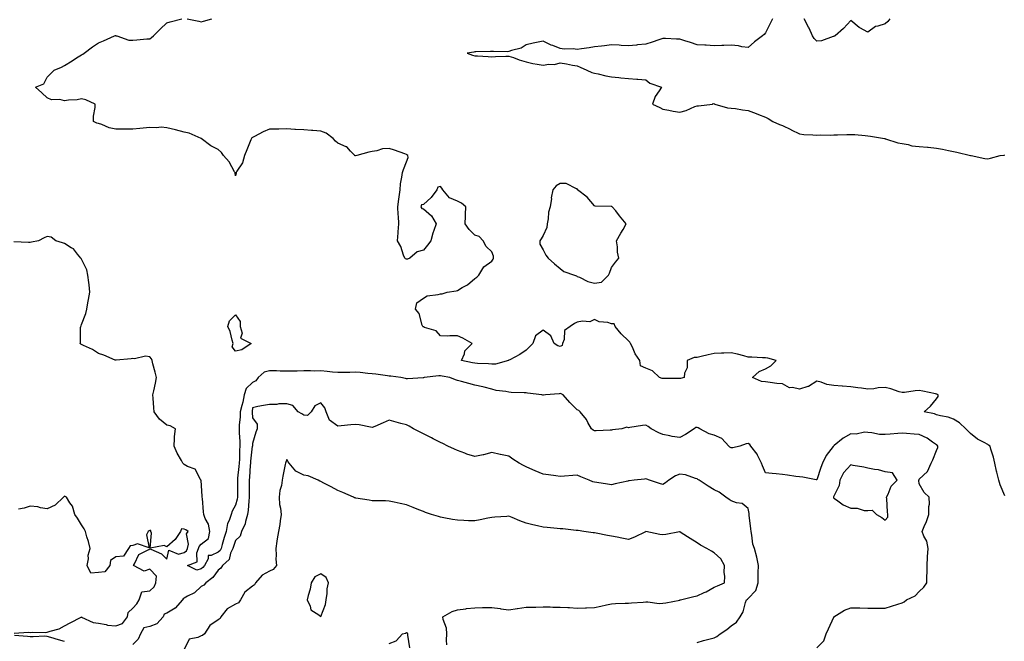
# Model space of a CAD drawing. Units: inches. Extents: x 939443 to 942083, y 7255658 to 7258298.
# Drawn here: x 940982 to 941558, y 7256298 to 7256661 of the extents above; entities that cross this region are included whole.
import ezdxf

# ---------------------------------------------------------------- set-up
doc = ezdxf.new("R2010")
doc.units = ezdxf.units.IN
doc.header["$MEASUREMENT"] = 0
doc.layers.add('Contour_93947255', color=7, linetype='Continuous', true_color=0x8c2590)

msp = doc.modelspace()

# ---------------------------------------------------------------- linework, layer by layer
at = {"layer": 'Contour_93947255'}
for points in [[(941558.05, 7256382.7, 3220), (941555.32, 7256389.19, 3220), (941554.51, 7256391.92, 3220), (941553.44, 7256396.53, 3220), (941553.28, 7256397.15, 3220), (941552.26, 7256401.92, 3220), (941551.53, 7256405.4, 3220), (941549.99, 7256409.98, 3220), (941549.49, 7256411.92, 3220), (941548.57, 7256412.44, 3220), (941548.05, 7256412.77, 3220), (941546.04, 7256413.93, 3220), (941542.07, 7256415.94, 3220), (941538.05, 7256419.2, 3220), (941536.68, 7256420.55, 3220), (941535.33, 7256421.92, 3220), (941531.57, 7256425.44, 3220), (941528.05, 7256427.68, 3220), (941524.9, 7256428.77, 3220), (941520.41, 7256429.56, 3220), (941518.05, 7256430.19, 3220), (941516.91, 7256430.78, 3220), (941510.95, 7256431.92, 3220), (941514.65, 7256435.32, 3220), (941518.05, 7256439.54, 3220), (941519.02, 7256440.95, 3220), (941519.11, 7256441.92, 3220), (941518.41, 7256442.28, 3220), (941518.05, 7256442.3, 3220), (941517.56, 7256442.41, 3220), (941510.17, 7256444.04, 3220), (941508.05, 7256444.49, 3220), (941505.73, 7256444.24, 3220), (941499.43, 7256443.3, 3220), (941498.05, 7256443.14, 3220), (941496.38, 7256443.59, 3220), (941491.49, 7256445.36, 3220), (941488.05, 7256446.08, 3220), (941483.97, 7256446, 3220), (941481.44, 7256445.31, 3220), (941478.05, 7256445.19, 3220), (941474.27, 7256445.7, 3220), (941472.15, 7256446.02, 3220), (941468.05, 7256446.56, 3220), (941463.1, 7256446.97, 3220), (941463, 7256446.97, 3220), (941458.05, 7256447.27, 3220), (941454.03, 7256447.9, 3220), (941450.73, 7256449.24, 3220), (941448.05, 7256449.9, 3220), (941443.25, 7256446.72, 3220), (941442.82, 7256446.69, 3220), (941438.05, 7256445.13, 3220), (941433.85, 7256446.12, 3220), (941432.11, 7256445.98, 3220), (941428.05, 7256448.24, 3220), (941424.68, 7256448.55, 3220), (941420.82, 7256449.15, 3220), (941418.05, 7256449.44, 3220), (941415.8, 7256449.67, 3220), (941410.51, 7256451.92, 3220), (941414.49, 7256455.48, 3220), (941418.05, 7256457.03, 3220), (941421.19, 7256458.78, 3220), (941424.44, 7256461.92, 3220), (941419.47, 7256463.34, 3220), (941418.05, 7256463.53, 3220), (941416.43, 7256463.54, 3220), (941410.05, 7256463.92, 3220), (941408.05, 7256463.94, 3220), (941405.35, 7256464.62, 3220), (941401.81, 7256465.68, 3220), (941398.05, 7256466.5, 3220), (941393.64, 7256466.33, 3220), (941392.32, 7256466.19, 3220), (941388.05, 7256466.01, 3220), (941384.64, 7256465.33, 3220), (941380.4, 7256464.27, 3220), (941378.05, 7256463.76, 3220), (941376.31, 7256463.66, 3220), (941372.38, 7256461.92, 3220), (941372.25, 7256457.72, 3220), (941370.69, 7256454.56, 3220), (941370.46, 7256451.92, 3220), (941368.46, 7256451.51, 3220), (941368.05, 7256451.52, 3220), (941367.65, 7256451.52, 3220), (941358.57, 7256451.4, 3220), (941358.05, 7256451.4, 3220), (941357.65, 7256451.52, 3220), (941356.04, 7256451.92, 3220), (941351.99, 7256455.86, 3220), (941348.05, 7256457.43, 3220), (941344.94, 7256458.81, 3220), (941344.67, 7256461.92, 3220), (941341.97, 7256465.84, 3220), (941340.25, 7256469.72, 3220), (941339.11, 7256471.92, 3220), (941338.78, 7256472.65, 3220), (941338.05, 7256473.55, 3220), (941333.67, 7256477.55, 3220), (941330.14, 7256481.92, 3220), (941329.57, 7256483.44, 3220), (941328.05, 7256483.52, 3220), (941325.83, 7256484.14, 3220), (941320.78, 7256484.65, 3220), (941318.05, 7256485.88, 3220), (941315.28, 7256484.69, 3220), (941311.07, 7256484.94, 3220), (941308.05, 7256484.31, 3220), (941306.33, 7256483.64, 3220), (941303.89, 7256481.92, 3220), (941300.54, 7256479.43, 3220), (941300.34, 7256474.21, 3220), (941299.47, 7256471.92, 3220), (941299.16, 7256470.81, 3220), (941298.05, 7256470.11, 3220), (941296.59, 7256470.46, 3220), (941294.49, 7256471.92, 3220), (941292.53, 7256476.4, 3220), (941288.05, 7256479.81, 3220), (941283.58, 7256476.39, 3220), (941281.97, 7256471.92, 3220), (941280.07, 7256469.9, 3220), (941278.05, 7256467.96, 3220), (941274.48, 7256465.49, 3220), (941268.52, 7256462.39, 3220), (941268.05, 7256462.13, 3220), (941267.84, 7256462.13, 3220), (941267.76, 7256461.92, 3220), (941260.12, 7256459.85, 3220), (941258.05, 7256459.87, 3220), (941256.1, 7256459.97, 3220), (941249.73, 7256460.24, 3220), (941248.05, 7256460.33, 3220), (941246.68, 7256460.55, 3220), (941240.39, 7256461.92, 3220), (941242.01, 7256465.88, 3220), (941242.3, 7256467.67, 3220), (941246.63, 7256471.92, 3220), (941241.13, 7256475, 3220), (941238.05, 7256476.31, 3220), (941233.54, 7256476.43, 3220), (941232.34, 7256476.21, 3220), (941228.05, 7256476.36, 3220), (941225.51, 7256479.38, 3220), (941218.66, 7256481.31, 3220), (941218.05, 7256481.62, 3220), (941217.89, 7256481.76, 3220), (941217.67, 7256481.92, 3220), (941217.36, 7256482.61, 3220), (941215.63, 7256489.5, 3220), (941213.33, 7256491.92, 3220), (941214.19, 7256495.78, 3220), (941218.05, 7256498.54, 3220), (941220.17, 7256499.8, 3220), (941226.63, 7256500.5, 3220), (941228.05, 7256500.94, 3220), (941228.94, 7256501.03, 3220), (941231.96, 7256501.92, 3220), (941237.16, 7256502.81, 3220), (941238.05, 7256502.96, 3220), (941240.76, 7256504.63, 3220), (941243.72, 7256506.25, 3220), (941248.05, 7256509.98, 3220), (941249.33, 7256510.64, 3220), (941250.49, 7256511.92, 3220), (941253.27, 7256516.7, 3220), (941258.05, 7256520.1, 3220), (941258.74, 7256521.23, 3220), (941259.05, 7256521.92, 3220), (941259.11, 7256522.98, 3220), (941258.05, 7256525.51, 3220), (941254.81, 7256528.68, 3220), (941253.05, 7256531.92, 3220), (941250.62, 7256534.49, 3220), (941248.05, 7256535.41, 3220), (941244.74, 7256538.61, 3220), (941242.49, 7256541.92, 3220), (941242.66, 7256546.53, 3220), (941242.65, 7256547.32, 3220), (941242.84, 7256551.92, 3220), (941240.21, 7256554.08, 3220), (941238.05, 7256555.23, 3220), (941233.31, 7256557.18, 3220), (941229.44, 7256561.92, 3220), (941228.88, 7256562.75, 3220), (941228.05, 7256563.85, 3220), (941226.5, 7256563.47, 3220), (941225.94, 7256561.92, 3220), (941222.6, 7256557.37, 3220), (941218.05, 7256553.24, 3220), (941216.99, 7256552.98, 3220), (941216.46, 7256551.92, 3220), (941217.02, 7256550.89, 3220), (941218.05, 7256550.75, 3220), (941222.69, 7256546.56, 3220), (941225.44, 7256541.92, 3220), (941224.17, 7256538.04, 3220), (941223.54, 7256536.43, 3220), (941222.35, 7256531.92, 3220), (941220.45, 7256529.52, 3220), (941218.05, 7256526.5, 3220), (941214.34, 7256525.63, 3220), (941210.04, 7256521.92, 3220), (941208.7, 7256521.27, 3220), (941208.05, 7256521.23, 3220), (941207.62, 7256521.49, 3220), (941207.08, 7256521.92, 3220), (941206.41, 7256523.56, 3220), (941204.8, 7256528.67, 3220), (941202.92, 7256531.92, 3220), (941203.31, 7256536.66, 3220), (941203.35, 7256537.22, 3220), (941203.75, 7256541.92, 3220), (941203.49, 7256546.48, 3220), (941203.36, 7256547.23, 3220), (941203.13, 7256551.92, 3220), (941203.66, 7256556.31, 3220), (941203.84, 7256557.71, 3220), (941204.34, 7256561.92, 3220), (941204.56, 7256565.41, 3220), (941205.49, 7256569.36, 3220), (941205.74, 7256571.92, 3220), (941206.31, 7256573.66, 3220), (941208.05, 7256578.21, 3220), (941209.12, 7256580.85, 3220), (941208.91, 7256581.92, 3220), (941208.37, 7256582.24, 3220), (941208.05, 7256582.52, 3220), (941207.14, 7256582.83, 3220), (941201.18, 7256585.05, 3220), (941198.05, 7256586.04, 3220), (941194.08, 7256585.89, 3220), (941190.72, 7256584.59, 3220), (941188.05, 7256584.37, 3220), (941186.05, 7256583.92, 3220), (941179.05, 7256581.92, 3220), (941178.23, 7256581.74, 3220), (941178.05, 7256581.74, 3220), (941177.95, 7256581.82, 3220), (941177.89, 7256581.92, 3220), (941175.4, 7256584.57, 3220), (941173.18, 7256587.05, 3220), (941172.87, 7256587.1, 3220), (941168.05, 7256589.1, 3220), (941166.55, 7256590.42, 3220), (941165.23, 7256591.92, 3220), (941161.14, 7256595.01, 3220), (941158.05, 7256596.2, 3220), (941153.43, 7256596.54, 3220), (941152.67, 7256596.54, 3220), (941148.05, 7256596.94, 3220), (941143.31, 7256597.18, 3220), (941142.73, 7256597.24, 3220), (941138.05, 7256597.5, 3220), (941133.52, 7256597.39, 3220), (941132.6, 7256597.37, 3220), (941128.05, 7256597.27, 3220), (941124.24, 7256595.73, 3220), (941119.16, 7256593.03, 3220), (941118.05, 7256592.5, 3220), (941117.76, 7256592.21, 3220), (941117.54, 7256591.92, 3220), (941117.17, 7256591.04, 3220), (941114.66, 7256585.31, 3220), (941113.35, 7256581.92, 3220), (941112.29, 7256577.68, 3220), (941108.98, 7256572.85, 3220), (941108.5, 7256571.92, 3220), (941108.42, 7256571.55, 3220), (941108.05, 7256570.13, 3220), (941107.88, 7256571.75, 3220), (941107.85, 7256571.92, 3220), (941107.53, 7256572.44, 3220), (941104.36, 7256578.23, 3220), (941101.1, 7256581.92, 3220), (941099.9, 7256583.77, 3220), (941098.05, 7256585.5, 3220), (941093.7, 7256587.57, 3220), (941088.05, 7256591.92, 3220), (941081.05, 7256594.92, 3220), (941078.05, 7256595.56, 3220), (941073.09, 7256596.88, 3220), (941073.03, 7256596.9, 3220), (941068.05, 7256598.23, 3220), (941064.68, 7256598.55, 3220), (941061.9, 7256598.07, 3220), (941058.05, 7256598.31, 3220), (941054.04, 7256597.91, 3220), (941052.24, 7256597.73, 3220), (941048.05, 7256597.31, 3220), (941043.55, 7256597.42, 3220), (941042.63, 7256597.34, 3220), (941038.05, 7256597.43, 3220), (941034.23, 7256598.1, 3220), (941029.86, 7256600.11, 3220), (941028.05, 7256600.63, 3220), (941026.94, 7256600.81, 3220), (941025.03, 7256601.92, 3220), (941025.03, 7256604.94, 3220), (941026.13, 7256610, 3220), (941026.14, 7256611.92, 3220), (941020.6, 7256614.47, 3220), (941018.05, 7256615.03, 3220), (941015.44, 7256614.53, 3220), (941010.52, 7256614.39, 3220), (941008.05, 7256614.03, 3220), (941005.29, 7256614.68, 3220), (941000.59, 7256614.46, 3220), (940998.05, 7256615.77, 3220), (940994.82, 7256618.69, 3220), (940991.15, 7256621.92, 3220), (940996.01, 7256623.96, 3220), (940998.05, 7256627.72, 3220), (941000.09, 7256629.88, 3220), (941002.01, 7256631.92, 3220), (941006.34, 7256633.63, 3220), (941008.05, 7256634.69, 3220), (941012.55, 7256637.42, 3220), (941015.17, 7256639.04, 3220), (941018.05, 7256640.81, 3220), (941018.8, 7256641.17, 3220), (941019.71, 7256641.92, 3220), (941024.39, 7256645.58, 3220), (941028.05, 7256647.93, 3220), (941030.92, 7256649.05, 3220), (941037.42, 7256651.92, 3220), (941037.88, 7256652.09, 3220), (941038.05, 7256652.09, 3220), (941038.17, 7256652.04, 3220), (941038.64, 7256651.92, 3220), (941045.66, 7256649.53, 3220), (941048.05, 7256649.46, 3220), (941050.34, 7256649.63, 3220), (941056.31, 7256650.18, 3220), (941058.05, 7256650.31, 3220), (941059.01, 7256650.96, 3220), (941060.2, 7256651.92, 3220), (941064.08, 7256655.89, 3220), (941068.05, 7256659.5, 3220), (941069.88, 7256660.09, 3220), (941076.76, 7256661.92, 3220)], [(941079.79, 7256661.92, 3220), (941086.71, 7256660.58, 3220), (941088.05, 7256660.26, 3220), (941089.41, 7256660.56, 3220), (941094.32, 7256661.92, 3220)], [(941422.22, 7256661.92, 3219), (941420.76, 7256659.21, 3219), (941418.05, 7256653.8, 3219), (941417.25, 7256652.72, 3219), (941416.37, 7256651.92, 3219), (941411.58, 7256648.39, 3219), (941408.05, 7256645.2, 3219), (941404.33, 7256645.64, 3219), (941402.23, 7256646.1, 3219), (941398.05, 7256646.48, 3219), (941393.68, 7256646.29, 3219), (941392.49, 7256646.36, 3219), (941388.05, 7256646.22, 3219), (941383.48, 7256646.49, 3219), (941382.69, 7256646.56, 3219), (941378.05, 7256646.81, 3219), (941374.25, 7256648.12, 3219), (941370.88, 7256649.09, 3219), (941368.05, 7256649.99, 3219), (941366.13, 7256650, 3219), (941359.57, 7256650.4, 3219), (941358.05, 7256650.41, 3219), (941355.77, 7256649.64, 3219), (941351.73, 7256648.24, 3219), (941348.05, 7256647.07, 3219), (941343.29, 7256646.68, 3219), (941342.71, 7256646.58, 3219), (941338.05, 7256646.13, 3219), (941333.62, 7256646.35, 3219), (941332.61, 7256646.48, 3219), (941328.05, 7256646.68, 3219), (941323.86, 7256646.11, 3219), (941322.11, 7256645.98, 3219), (941318.05, 7256645.49, 3219), (941314.92, 7256645.05, 3219), (941310.53, 7256644.4, 3219), (941308.05, 7256644.06, 3219), (941305.63, 7256644.34, 3219), (941300.4, 7256644.27, 3219), (941298.05, 7256644.64, 3219), (941293.7, 7256646.27, 3219), (941292.69, 7256646.56, 3219), (941288.05, 7256648.82, 3219), (941284.16, 7256648.03, 3219), (941282.23, 7256647.74, 3219), (941278.05, 7256646.78, 3219), (941275.12, 7256644.85, 3219), (941269.51, 7256643.38, 3219), (941268.05, 7256642.79, 3219), (941267.28, 7256642.69, 3219), (941259.02, 7256642.89, 3219), (941258.05, 7256642.8, 3219), (941257.18, 7256642.79, 3219), (941248.69, 7256642.56, 3219), (941248.05, 7256642.55, 3219), (941247.47, 7256642.5, 3219), (941243.64, 7256641.92, 3219), (941246.83, 7256640.7, 3219), (941248.05, 7256640.3, 3219), (941249.72, 7256640.25, 3219), (941255.97, 7256639.84, 3219), (941258.05, 7256639.78, 3219), (941260.15, 7256639.82, 3219), (941266.27, 7256640.14, 3219), (941268.05, 7256640.17, 3219), (941270.72, 7256639.25, 3219), (941274.07, 7256637.94, 3219), (941278.05, 7256636.77, 3219), (941281.98, 7256635.85, 3219), (941284.49, 7256635.48, 3219), (941288.05, 7256634.76, 3219), (941291.45, 7256635.32, 3219), (941294.71, 7256635.26, 3219), (941298.05, 7256636.11, 3219), (941301.77, 7256635.64, 3219), (941305.16, 7256634.81, 3219), (941308.05, 7256634.35, 3219), (941309.68, 7256633.55, 3219), (941313.55, 7256631.92, 3219), (941316.59, 7256630.46, 3219), (941318.05, 7256630.11, 3219), (941320.28, 7256629.69, 3219), (941324.73, 7256628.6, 3219), (941328.05, 7256628.08, 3219), (941332.35, 7256627.62, 3219), (941333.57, 7256627.44, 3219), (941338.05, 7256627.01, 3219), (941342.83, 7256626.7, 3219), (941343.36, 7256626.61, 3219), (941348.05, 7256626.25, 3219), (941350.49, 7256624.36, 3219), (941357.2, 7256621.92, 3219), (941355.87, 7256619.74, 3219), (941353.51, 7256616.46, 3219), (941351.94, 7256611.92, 3219), (941356.24, 7256610.11, 3219), (941358.05, 7256609.06, 3219), (941361.5, 7256608.47, 3219), (941364.07, 7256607.94, 3219), (941368.05, 7256607.31, 3219), (941371.72, 7256608.25, 3219), (941376.7, 7256610.57, 3219), (941378.05, 7256611.05, 3219), (941379, 7256610.97, 3219), (941387.16, 7256611.92, 3219), (941387.57, 7256612.4, 3219), (941388.05, 7256612.22, 3219), (941388.25, 7256612.12, 3219), (941388.41, 7256611.92, 3219), (941395.91, 7256609.78, 3219), (941398.05, 7256609.65, 3219), (941400.61, 7256609.36, 3219), (941404.74, 7256608.61, 3219), (941408.05, 7256608.28, 3219), (941412.57, 7256606.44, 3219), (941414.03, 7256605.94, 3219), (941418.05, 7256604.45, 3219), (941419.64, 7256603.51, 3219), (941422.34, 7256601.92, 3219), (941426.2, 7256600.07, 3219), (941428.05, 7256599.54, 3219), (941432.87, 7256597.1, 3219), (941433.1, 7256596.97, 3219), (941438.05, 7256594.67, 3219), (941440.45, 7256594.32, 3219), (941445.84, 7256594.13, 3219), (941448.05, 7256593.86, 3219), (941450.1, 7256593.97, 3219), (941456.09, 7256593.88, 3219), (941458.05, 7256593.99, 3219), (941460.13, 7256594, 3219), (941465.76, 7256594.21, 3219), (941468.05, 7256594.23, 3219), (941470.29, 7256594.16, 3219), (941476.4, 7256593.57, 3219), (941478.05, 7256593.51, 3219), (941479.48, 7256593.35, 3219), (941487.68, 7256591.92, 3219), (941487.94, 7256591.81, 3219), (941488.05, 7256591.76, 3219), (941488.25, 7256591.72, 3219), (941495.48, 7256589.35, 3219), (941498.05, 7256588.98, 3219), (941501.51, 7256588.46, 3219), (941503.74, 7256587.61, 3219), (941508.05, 7256587.24, 3219), (941512.88, 7256586.75, 3219), (941513.24, 7256586.73, 3219), (941518.05, 7256586.3, 3219), (941521.72, 7256585.59, 3219), (941525.16, 7256584.81, 3219), (941528.05, 7256584.22, 3219), (941530.03, 7256583.9, 3219), (941537.99, 7256581.98, 3219), (941538.05, 7256581.97, 3219), (941538.1, 7256581.97, 3219), (941538.49, 7256581.92, 3219), (941546.41, 7256580.28, 3219), (941548.05, 7256579.96, 3219), (941549.67, 7256580.3, 3219), (941555.38, 7256581.92, 3219), (941557.74, 7256582.23, 3219), (941558.05, 7256582.24, 3219)], [(941490.75, 7256661.92, 3219), (941489.65, 7256660.32, 3219), (941488.05, 7256659.09, 3219), (941483.75, 7256657.62, 3219), (941482.45, 7256657.52, 3219), (941478.05, 7256654.12, 3219), (941473.33, 7256656.64, 3219), (941472.94, 7256656.81, 3219), (941468.05, 7256660.9, 3219), (941463.63, 7256656.34, 3219), (941458.78, 7256651.92, 3219), (941458.26, 7256651.71, 3219), (941458.05, 7256651.66, 3219), (941457.75, 7256651.62, 3219), (941450.93, 7256649.04, 3219), (941448.05, 7256648.85, 3219), (941446.53, 7256650.4, 3219), (941445.51, 7256651.92, 3219), (941443.58, 7256656.39, 3219), (941443.28, 7256657.15, 3219), (941440.78, 7256661.92, 3219)], [(941448.05, 7256293.72, 3221), (941452.14, 7256297.83, 3221), (941453.55, 7256301.92, 3221), (941454.98, 7256304.99, 3221), (941458.05, 7256311.7, 3221), (941458.14, 7256311.83, 3221), (941458.17, 7256311.92, 3221), (941464.22, 7256315.75, 3221), (941468.05, 7256317.27, 3221), (941472.77, 7256317.2, 3221), (941473.27, 7256317.14, 3221), (941478.05, 7256317.08, 3221), (941482.95, 7256317.02, 3221), (941483.16, 7256317.03, 3221), (941488.05, 7256316.97, 3221), (941491.88, 7256318.09, 3221), (941495.43, 7256319.3, 3221), (941498.05, 7256320.12, 3221), (941499.21, 7256320.76, 3221), (941500.55, 7256321.92, 3221), (941505.73, 7256324.24, 3221), (941508.05, 7256326.76, 3221), (941510.74, 7256329.23, 3221), (941512.38, 7256331.92, 3221), (941512.47, 7256336.34, 3221), (941512.59, 7256337.38, 3221), (941512.67, 7256341.92, 3221), (941512.93, 7256346.8, 3221), (941512.95, 7256347.02, 3221), (941513.2, 7256351.92, 3221), (941512.38, 7256356.25, 3221), (941510.75, 7256359.22, 3221), (941509.8, 7256361.92, 3221), (941510.9, 7256364.77, 3221), (941512.2, 7256367.77, 3221), (941513.61, 7256371.92, 3221), (941513.55, 7256376.42, 3221), (941513.99, 7256377.86, 3221), (941513.9, 7256381.92, 3221), (941510.87, 7256384.74, 3221), (941508.05, 7256389.79, 3221), (941507.84, 7256391.71, 3221), (941507.87, 7256391.92, 3221), (941507.9, 7256392.07, 3221), (941508.05, 7256392.44, 3221), (941512.89, 7256397.08, 3221), (941514.95, 7256401.92, 3221), (941516.07, 7256403.9, 3221), (941518.05, 7256409.21, 3221), (941518.92, 7256411.05, 3221), (941518.93, 7256411.92, 3221), (941518.53, 7256412.4, 3221), (941518.05, 7256412.66, 3221), (941515.83, 7256414.14, 3221), (941512.58, 7256416.45, 3221), (941508.05, 7256418.74, 3221), (941505.05, 7256418.92, 3221), (941500.65, 7256419.32, 3221), (941498.05, 7256419.5, 3221), (941495.41, 7256419.28, 3221), (941491.08, 7256418.89, 3221), (941488.05, 7256418.65, 3221), (941484.86, 7256418.73, 3221), (941480.31, 7256419.66, 3221), (941478.05, 7256419.73, 3221), (941476.06, 7256419.93, 3221), (941471.1, 7256418.87, 3221), (941468.05, 7256419.04, 3221), (941463.5, 7256416.47, 3221), (941458.25, 7256412.12, 3221), (941458.05, 7256411.96, 3221), (941458.02, 7256411.95, 3221), (941457.97, 7256411.92, 3221), (941457.76, 7256411.63, 3221), (941453.57, 7256406.4, 3221), (941451.45, 7256401.92, 3221), (941450.54, 7256399.43, 3221), (941448.05, 7256392.19, 3221), (941447.75, 7256392.22, 3221), (941439.86, 7256393.73, 3221), (941438.05, 7256393.85, 3221), (941435.83, 7256394.14, 3221), (941431.06, 7256394.93, 3221), (941428.05, 7256395.29, 3221), (941424.32, 7256395.65, 3221), (941421.93, 7256395.8, 3221), (941418.05, 7256396.19, 3221), (941416.38, 7256400.25, 3221), (941415.73, 7256401.92, 3221), (941413.47, 7256406.5, 3221), (941413.24, 7256407.11, 3221), (941409.62, 7256411.92, 3221), (941408.98, 7256412.85, 3221), (941408.05, 7256413.3, 3221), (941406.71, 7256413.26, 3221), (941403.08, 7256411.92, 3221), (941399.05, 7256410.92, 3221), (941398.05, 7256410.9, 3221), (941397.28, 7256411.15, 3221), (941396.66, 7256411.92, 3221), (941392.52, 7256416.39, 3221), (941388.05, 7256418.34, 3221), (941385.13, 7256419, 3221), (941379.61, 7256421.92, 3221), (941378.73, 7256422.6, 3221), (941378.05, 7256422.81, 3221), (941377.29, 7256422.68, 3221), (941376.34, 7256421.92, 3221), (941371.24, 7256418.73, 3221), (941368.05, 7256416.87, 3221), (941363.58, 7256417.45, 3221), (941362.07, 7256417.9, 3221), (941358.05, 7256418.61, 3221), (941355.78, 7256419.65, 3221), (941351.2, 7256421.92, 3221), (941349.49, 7256423.36, 3221), (941348.05, 7256424.08, 3221), (941346.11, 7256423.86, 3221), (941338.82, 7256422.69, 3221), (941338.05, 7256422.59, 3221), (941336.94, 7256423.03, 3221), (941334.04, 7256421.92, 3221), (941328.67, 7256421.3, 3221), (941328.05, 7256421.24, 3221), (941327.33, 7256421.2, 3221), (941319.16, 7256420.81, 3221), (941318.05, 7256420.75, 3221), (941317.34, 7256421.21, 3221), (941316.31, 7256421.92, 3221), (941314.21, 7256425.76, 3221), (941313.48, 7256427.35, 3221), (941309.76, 7256431.92, 3221), (941308.92, 7256432.79, 3221), (941308.05, 7256433.04, 3221), (941303.58, 7256437.45, 3221), (941299.68, 7256441.92, 3221), (941298.57, 7256442.44, 3221), (941298.05, 7256442.66, 3221), (941297.47, 7256442.5, 3221), (941289.36, 7256441.92, 3221), (941288.26, 7256441.71, 3221), (941288.05, 7256441.7, 3221), (941287.86, 7256441.73, 3221), (941287.32, 7256441.92, 3221), (941278.97, 7256442.84, 3221), (941278.05, 7256442.95, 3221), (941276.87, 7256443.1, 3221), (941269.28, 7256443.15, 3221), (941268.05, 7256443.37, 3221), (941266.16, 7256443.81, 3221), (941260.55, 7256444.42, 3221), (941258.05, 7256445.26, 3221), (941253.61, 7256446.36, 3221), (941252.77, 7256446.64, 3221), (941248.05, 7256447.61, 3221), (941244.6, 7256448.47, 3221), (941240.38, 7256449.59, 3221), (941238.05, 7256450.18, 3221), (941236.7, 7256450.57, 3221), (941233.44, 7256451.92, 3221), (941228.94, 7256452.81, 3221), (941228.05, 7256453, 3221), (941227.01, 7256452.96, 3221), (941218.45, 7256451.92, 3221), (941218.12, 7256451.85, 3221), (941218.05, 7256451.84, 3221), (941217.97, 7256451.84, 3221), (941208.69, 7256451.28, 3221), (941208.05, 7256451.28, 3221), (941207.49, 7256451.36, 3221), (941204.83, 7256451.92, 3221), (941198.97, 7256452.84, 3221), (941198.05, 7256452.87, 3221), (941196.99, 7256452.98, 3221), (941190.16, 7256454.03, 3221), (941188.05, 7256454.22, 3221), (941185.59, 7256454.38, 3221), (941181.02, 7256454.89, 3221), (941178.05, 7256455.05, 3221), (941175.04, 7256454.93, 3221), (941171.13, 7256455, 3221), (941168.05, 7256454.88, 3221), (941164.81, 7256455.16, 3221), (941161.65, 7256455.52, 3221), (941158.05, 7256455.82, 3221), (941154.19, 7256455.78, 3221), (941152, 7256455.87, 3221), (941148.05, 7256455.83, 3221), (941144.2, 7256455.77, 3221), (941141.94, 7256455.81, 3221), (941138.05, 7256455.76, 3221), (941134.23, 7256455.74, 3221), (941132.03, 7256455.9, 3221), (941128.05, 7256455.88, 3221), (941124.9, 7256455.07, 3221), (941121.38, 7256451.92, 3221), (941119.98, 7256449.99, 3221), (941118.05, 7256449.16, 3221), (941114.34, 7256445.63, 3221), (941113.12, 7256441.92, 3221), (941112.36, 7256437.61, 3221), (941111.74, 7256435.61, 3221), (941110.93, 7256431.92, 3221), (941110.88, 7256429.09, 3221), (941110.34, 7256424.21, 3221), (941110.3, 7256421.92, 3221), (941110.31, 7256419.66, 3221), (941110.67, 7256414.54, 3221), (941110.69, 7256411.92, 3221), (941110.51, 7256409.46, 3221), (941110.44, 7256404.31, 3221), (941110.3, 7256401.92, 3221), (941110.11, 7256399.86, 3221), (941109.32, 7256393.19, 3221), (941109.2, 7256391.92, 3221), (941109.21, 7256390.76, 3221), (941109.22, 7256383.09, 3221), (941109.23, 7256381.92, 3221), (941109.08, 7256380.89, 3221), (941108.05, 7256377.22, 3221), (941106.14, 7256373.83, 3221), (941105.58, 7256371.92, 3221), (941104.45, 7256368.32, 3221), (941103.5, 7256366.47, 3221), (941102.71, 7256361.92, 3221), (941101.59, 7256358.38, 3221), (941100.39, 7256354.26, 3221), (941099.68, 7256351.92, 3221), (941099.17, 7256350.8, 3221), (941098.05, 7256349.73, 3221), (941093.87, 7256347.74, 3221), (941092.22, 7256347.75, 3221), (941092.08, 7256345.95, 3221), (941089.91, 7256341.92, 3221), (941089.09, 7256340.88, 3221), (941088.05, 7256340.06, 3221), (941085.47, 7256339.34, 3221), (941079.99, 7256341.92, 3221), (941085.77, 7256344.2, 3221), (941085.53, 7256349.4, 3221), (941086.53, 7256351.92, 3221), (941086.81, 7256353.16, 3221), (941088.05, 7256354.56, 3221), (941092.28, 7256357.69, 3221), (941093.04, 7256361.92, 3221), (941092.28, 7256366.15, 3221), (941090.48, 7256369.49, 3221), (941089.66, 7256371.92, 3221), (941089.5, 7256373.37, 3221), (941088.79, 7256381.18, 3221), (941088.71, 7256381.92, 3221), (941088.71, 7256382.58, 3221), (941088.05, 7256391.71, 3221), (941087.99, 7256391.86, 3221), (941087.94, 7256391.92, 3221), (941087.67, 7256392.3, 3221), (941084.5, 7256398.37, 3221), (941080.13, 7256399.84, 3221), (941078.05, 7256401.02, 3221), (941077.62, 7256401.49, 3221), (941077.34, 7256401.92, 3221), (941076.5, 7256403.47, 3221), (941073.93, 7256407.8, 3221), (941072.2, 7256411.92, 3221), (941072.54, 7256416.41, 3221), (941072.42, 7256417.55, 3221), (941072.95, 7256421.92, 3221), (941069.86, 7256423.73, 3221), (941068.05, 7256424.09, 3221), (941063.69, 7256427.56, 3221), (941060.65, 7256431.92, 3221), (941060.33, 7256434.2, 3221), (941060.05, 7256439.92, 3221), (941059.81, 7256441.92, 3221), (941060.27, 7256444.14, 3221), (941061.34, 7256448.63, 3221), (941061.96, 7256451.92, 3221), (941061.19, 7256455.06, 3221), (941059.87, 7256460.1, 3221), (941059.41, 7256461.92, 3221), (941058.98, 7256462.85, 3221), (941058.05, 7256464.19, 3221), (941055.49, 7256464.48, 3221), (941049, 7256462.87, 3221), (941048.05, 7256463.12, 3221), (941047.01, 7256462.96, 3221), (941038.28, 7256462.15, 3221), (941038.05, 7256462.13, 3221), (941037.73, 7256462.24, 3221), (941031.17, 7256465.04, 3221), (941028.05, 7256466.02, 3221), (941024.46, 7256468.33, 3221), (941019.27, 7256470.7, 3221), (941018.05, 7256471.33, 3221), (941017.69, 7256471.56, 3221), (941017.3, 7256471.92, 3221), (941017.43, 7256472.54, 3221), (941017.49, 7256481.36, 3221), (941017.58, 7256481.92, 3221), (941017.77, 7256482.2, 3221), (941018.05, 7256482.96, 3221), (941020.59, 7256489.38, 3221), (941021.14, 7256491.92, 3221), (941021.83, 7256495.7, 3221), (941022.24, 7256497.73, 3221), (941022.95, 7256501.92, 3221), (941022.46, 7256506.33, 3221), (941022.32, 7256507.65, 3221), (941021.85, 7256511.92, 3221), (941021.25, 7256515.12, 3221), (941018.05, 7256521.33, 3221), (941017.84, 7256521.71, 3221), (941017.7, 7256521.92, 3221), (941015.74, 7256524.23, 3221), (941013.37, 7256527.24, 3221), (941012.05, 7256527.92, 3221), (941008.05, 7256530.46, 3221), (941007.03, 7256530.9, 3221), (941003.11, 7256531.92, 3221), (941000.24, 7256534.11, 3221), (940998.05, 7256534.48, 3221), (940996.17, 7256533.8, 3221), (940992.9, 7256531.92, 3221), (940988.83, 7256531.14, 3221), (940988.05, 7256531.12, 3221), (940987.15, 7256531.02, 3221), (940978.55, 7256531.42, 3221)], [(941378.05, 7256296.88, 3222), (941381.94, 7256298.03, 3222), (941384.96, 7256298.83, 3222), (941388.05, 7256299.71, 3222), (941389.57, 7256300.4, 3222), (941391.68, 7256301.92, 3222), (941395.4, 7256304.57, 3222), (941398.05, 7256306.69, 3222), (941401.07, 7256308.9, 3222), (941403.33, 7256311.92, 3222), (941405.06, 7256314.91, 3222), (941406.41, 7256320.28, 3222), (941407.03, 7256321.92, 3222), (941407.61, 7256322.36, 3222), (941408.05, 7256322.65, 3222), (941412.54, 7256327.43, 3222), (941413.75, 7256331.92, 3222), (941413.83, 7256336.14, 3222), (941413.87, 7256337.74, 3222), (941413.95, 7256341.92, 3222), (941413.07, 7256346.9, 3222), (941413.07, 7256346.94, 3222), (941411.7, 7256351.92, 3222), (941410.62, 7256354.49, 3222), (941410.18, 7256359.79, 3222), (941409.63, 7256361.92, 3222), (941409.54, 7256363.41, 3222), (941408.57, 7256371.4, 3222), (941408.54, 7256371.92, 3222), (941408.5, 7256372.37, 3222), (941408.05, 7256375.38, 3222), (941404.45, 7256378.32, 3222), (941401.24, 7256378.73, 3222), (941398.05, 7256379.9, 3222), (941396.82, 7256380.69, 3222), (941394.9, 7256381.92, 3222), (941390.98, 7256384.85, 3222), (941388.05, 7256386.3, 3222), (941384.63, 7256388.5, 3222), (941379.29, 7256391.92, 3222), (941378.54, 7256392.41, 3222), (941378.05, 7256392.72, 3222), (941377.1, 7256392.87, 3222), (941371.27, 7256395.14, 3222), (941368.05, 7256395.44, 3222), (941365.55, 7256394.42, 3222), (941361.57, 7256391.92, 3222), (941359.61, 7256390.36, 3222), (941358.05, 7256389.3, 3222), (941356.05, 7256389.92, 3222), (941350.23, 7256391.92, 3222), (941348.61, 7256392.48, 3222), (941348.05, 7256392.69, 3222), (941347.36, 7256392.61, 3222), (941341.34, 7256391.92, 3222), (941338.39, 7256391.58, 3222), (941338.05, 7256391.54, 3222), (941337.56, 7256391.43, 3222), (941330.25, 7256389.72, 3222), (941328.05, 7256389.25, 3222), (941325.73, 7256389.6, 3222), (941319.49, 7256390.48, 3222), (941318.05, 7256390.7, 3222), (941317.13, 7256391, 3222), (941314.9, 7256391.92, 3222), (941310.03, 7256393.9, 3222), (941308.05, 7256394.87, 3222), (941305.34, 7256394.63, 3222), (941300.47, 7256394.34, 3222), (941298.05, 7256394.14, 3222), (941295.52, 7256394.45, 3222), (941291.1, 7256394.97, 3222), (941288.05, 7256395.36, 3222), (941283.43, 7256397.3, 3222), (941282.01, 7256397.96, 3222), (941278.05, 7256399.74, 3222), (941276.63, 7256400.5, 3222), (941274.13, 7256401.92, 3222), (941270.34, 7256404.21, 3222), (941268.05, 7256406.01, 3222), (941263.1, 7256406.97, 3222), (941262.96, 7256407.01, 3222), (941258.05, 7256408.08, 3222), (941253.13, 7256406.84, 3222), (941252.95, 7256406.82, 3222), (941248.05, 7256405.85, 3222), (941243.36, 7256407.23, 3222), (941242.27, 7256407.7, 3222), (941238.05, 7256409.22, 3222), (941236.19, 7256410.06, 3222), (941232.36, 7256411.92, 3222), (941229.48, 7256413.35, 3222), (941228.05, 7256414.06, 3222), (941223.78, 7256416.19, 3222), (941222.81, 7256416.68, 3222), (941218.05, 7256419.03, 3222), (941216.13, 7256420, 3222), (941212.24, 7256421.92, 3222), (941209.62, 7256423.49, 3222), (941208.05, 7256424.24, 3222), (941204.87, 7256425.1, 3222), (941202.01, 7256425.88, 3222), (941198.05, 7256426.95, 3222), (941194.48, 7256425.49, 3222), (941189.55, 7256423.42, 3222), (941188.05, 7256422.8, 3222), (941187.1, 7256422.87, 3222), (941180.44, 7256424.31, 3222), (941178.05, 7256424.43, 3222), (941175.67, 7256424.3, 3222), (941169.84, 7256423.71, 3222), (941168.05, 7256423.6, 3222), (941163.11, 7256426.98, 3222), (941161.13, 7256431.92, 3222), (941160.43, 7256434.3, 3222), (941158.05, 7256437.14, 3222), (941154.62, 7256435.35, 3222), (941152.33, 7256431.92, 3222), (941150.16, 7256429.81, 3222), (941148.05, 7256429.89, 3222), (941146.87, 7256430.74, 3222), (941144.81, 7256431.92, 3222), (941141.75, 7256435.62, 3222), (941138.05, 7256436.55, 3222), (941133.38, 7256436.59, 3222), (941132.36, 7256436.23, 3222), (941128.05, 7256436.3, 3222), (941124.44, 7256435.53, 3222), (941121.09, 7256434.96, 3222), (941118.05, 7256434.34, 3222), (941117.84, 7256432.13, 3222), (941117.81, 7256431.92, 3222), (941117.8, 7256431.67, 3222), (941118.05, 7256428.35, 3222), (941120.8, 7256424.67, 3222), (941120.7, 7256421.92, 3222), (941119.92, 7256420.05, 3222), (941118.05, 7256413.35, 3222), (941117.97, 7256412, 3222), (941117.97, 7256411.92, 3222), (941117.96, 7256411.83, 3222), (941116.89, 7256403.08, 3222), (941116.82, 7256401.92, 3222), (941116.7, 7256400.57, 3222), (941116.3, 7256393.67, 3222), (941116.15, 7256391.92, 3222), (941116.15, 7256390.02, 3222), (941116.18, 7256383.79, 3222), (941116.18, 7256381.92, 3222), (941115.86, 7256379.73, 3222), (941115.61, 7256374.36, 3222), (941115.15, 7256371.92, 3222), (941113.9, 7256367.77, 3222), (941113.69, 7256366.28, 3222), (941111.58, 7256361.92, 3222), (941110.83, 7256359.14, 3222), (941108.05, 7256356.63, 3222), (941106.89, 7256353.08, 3222), (941106.53, 7256351.92, 3222), (941105.29, 7256349.16, 3222), (941104.48, 7256345.49, 3222), (941100.56, 7256341.92, 3222), (941099.59, 7256340.38, 3222), (941098.05, 7256339.32, 3222), (941094.96, 7256335.01, 3222), (941090.71, 7256331.92, 3222), (941089.57, 7256330.4, 3222), (941088.05, 7256329.62, 3222), (941084.05, 7256325.92, 3222), (941080.12, 7256323.99, 3222), (941078.05, 7256322.78, 3222), (941077.42, 7256322.55, 3222), (941077.06, 7256321.92, 3222), (941072.86, 7256317.11, 3222), (941068.05, 7256314.01, 3222), (941066.43, 7256313.54, 3222), (941065.76, 7256311.92, 3222), (941062.03, 7256307.94, 3222), (941058.05, 7256306.32, 3222), (941054.5, 7256305.47, 3222), (941052.64, 7256301.92, 3222), (941051.14, 7256298.83, 3222), (941048.05, 7256295.7, 3222)], [(941231.75, 7256295.62, 3223), (941231.61, 7256298.36, 3223), (941231.63, 7256301.92, 3223), (941231.47, 7256305.34, 3223), (941229.56, 7256310.41, 3223), (941229.42, 7256311.92, 3223), (941234.89, 7256315.08, 3223), (941238.05, 7256316.04, 3223), (941242.83, 7256316.7, 3223), (941243.19, 7256316.78, 3223), (941248.05, 7256317.3, 3223), (941252.56, 7256317.41, 3223), (941253.44, 7256317.31, 3223), (941258.05, 7256317.4, 3223), (941262.86, 7256316.73, 3223), (941263.31, 7256316.66, 3223), (941268.05, 7256315.98, 3223), (941272.91, 7256316.78, 3223), (941273.13, 7256316.84, 3223), (941278.05, 7256317.53, 3223), (941282.33, 7256317.64, 3223), (941283.81, 7256317.68, 3223), (941288.05, 7256317.81, 3223), (941292.15, 7256317.82, 3223), (941293.76, 7256317.63, 3223), (941298.05, 7256317.64, 3223), (941302.59, 7256317.38, 3223), (941303.45, 7256317.32, 3223), (941308.05, 7256317.07, 3223), (941312.76, 7256317.21, 3223), (941313.38, 7256317.25, 3223), (941318.05, 7256317.41, 3223), (941321.88, 7256318.09, 3223), (941325.08, 7256318.95, 3223), (941328.05, 7256319.56, 3223), (941330.28, 7256319.69, 3223), (941335.98, 7256319.85, 3223), (941338.05, 7256319.97, 3223), (941339.79, 7256320.18, 3223), (941346.65, 7256320.52, 3223), (941348.05, 7256320.67, 3223), (941349.21, 7256320.76, 3223), (941355.96, 7256319.83, 3223), (941358.05, 7256319.94, 3223), (941359.82, 7256320.15, 3223), (941367.91, 7256321.78, 3223), (941368.05, 7256321.8, 3223), (941368.14, 7256321.83, 3223), (941368.32, 7256321.92, 3223), (941376.21, 7256323.76, 3223), (941378.05, 7256324.26, 3223), (941382.22, 7256326.09, 3223), (941383.45, 7256326.52, 3223), (941388.05, 7256329.24, 3223), (941389.95, 7256330.02, 3223), (941394.1, 7256331.92, 3223), (941394.27, 7256335.7, 3223), (941394.01, 7256337.88, 3223), (941394.13, 7256341.92, 3223), (941391.96, 7256345.83, 3223), (941388.05, 7256349.48, 3223), (941386.53, 7256350.4, 3223), (941383.74, 7256351.92, 3223), (941380.11, 7256353.98, 3223), (941378.05, 7256355.25, 3223), (941373.99, 7256357.86, 3223), (941368.78, 7256361.19, 3223), (941368.05, 7256361.66, 3223), (941367.76, 7256361.63, 3223), (941359.87, 7256360.1, 3223), (941358.05, 7256359.99, 3223), (941356.31, 7256360.18, 3223), (941348.14, 7256361.83, 3223), (941348.05, 7256361.84, 3223), (941347.9, 7256361.77, 3223), (941341.44, 7256358.53, 3223), (941338.05, 7256357.15, 3223), (941334.1, 7256357.97, 3223), (941331.44, 7256358.53, 3223), (941328.05, 7256359.22, 3223), (941325.77, 7256359.64, 3223), (941319.14, 7256360.83, 3223), (941318.05, 7256361.03, 3223), (941317.27, 7256361.14, 3223), (941311.9, 7256361.92, 3223), (941308.55, 7256362.42, 3223), (941308.05, 7256362.5, 3223), (941307.42, 7256362.55, 3223), (941299.5, 7256363.37, 3223), (941298.05, 7256363.5, 3223), (941296.29, 7256363.68, 3223), (941290.4, 7256364.27, 3223), (941288.05, 7256364.51, 3223), (941284.69, 7256365.28, 3223), (941281.98, 7256365.85, 3223), (941278.05, 7256366.78, 3223), (941274.33, 7256368.2, 3223), (941269.93, 7256370.04, 3223), (941268.05, 7256370.79, 3223), (941266.81, 7256370.68, 3223), (941259.72, 7256370.25, 3223), (941258.05, 7256370.09, 3223), (941255.75, 7256369.62, 3223), (941251.22, 7256368.75, 3223), (941248.05, 7256368.07, 3223), (941244.32, 7256368.19, 3223), (941241.63, 7256368.34, 3223), (941238.05, 7256368.46, 3223), (941235.1, 7256368.97, 3223), (941230, 7256369.97, 3223), (941228.05, 7256370.32, 3223), (941226.79, 7256370.66, 3223), (941222.76, 7256371.92, 3223), (941219.21, 7256373.08, 3223), (941218.05, 7256373.5, 3223), (941215.38, 7256374.59, 3223), (941212.03, 7256375.9, 3223), (941208.05, 7256377.57, 3223), (941204.47, 7256378.34, 3223), (941200.87, 7256379.1, 3223), (941198.05, 7256379.7, 3223), (941195.89, 7256379.76, 3223), (941190.12, 7256379.85, 3223), (941188.05, 7256379.91, 3223), (941186.3, 7256380.17, 3223), (941178.51, 7256381.46, 3223), (941178.05, 7256381.53, 3223), (941177.78, 7256381.65, 3223), (941177.14, 7256381.92, 3223), (941170.81, 7256384.68, 3223), (941168.05, 7256385.93, 3223), (941164.1, 7256387.97, 3223), (941159.75, 7256390.22, 3223), (941158.05, 7256391.1, 3223), (941157.5, 7256391.37, 3223), (941156.46, 7256391.92, 3223), (941150.54, 7256394.41, 3223), (941148.05, 7256394.9, 3223), (941143.42, 7256397.29, 3223), (941139.52, 7256401.92, 3223), (941138.88, 7256402.75, 3223), (941138.05, 7256404.07, 3223), (941137.53, 7256402.44, 3223), (941137.36, 7256401.92, 3223), (941137.23, 7256401.1, 3223), (941135.79, 7256394.18, 3223), (941135.49, 7256391.92, 3223), (941134.99, 7256388.86, 3223), (941134.02, 7256385.95, 3223), (941133.6, 7256381.92, 3223), (941133.89, 7256377.76, 3223), (941134.4, 7256375.57, 3223), (941134.76, 7256371.92, 3223), (941134.21, 7256368.08, 3223), (941134.01, 7256365.96, 3223), (941133.36, 7256361.92, 3223), (941132.42, 7256357.55, 3223), (941132.35, 7256356.22, 3223), (941131.64, 7256351.92, 3223), (941131.92, 7256348.05, 3223), (941131.74, 7256345.61, 3223), (941132.09, 7256341.92, 3223), (941130.23, 7256339.74, 3223), (941128.05, 7256338.64, 3223), (941123.68, 7256336.29, 3223), (941119.82, 7256331.92, 3223), (941119.24, 7256330.73, 3223), (941118.05, 7256329.98, 3223), (941113.66, 7256326.31, 3223), (941111.14, 7256321.92, 3223), (941109.82, 7256320.15, 3223), (941108.05, 7256319.3, 3223), (941103.29, 7256316.68, 3223), (941099.47, 7256311.92, 3223), (941099.07, 7256310.9, 3223), (941098.05, 7256310.13, 3223), (941093.1, 7256306.87, 3223), (941089.91, 7256301.92, 3223), (941088.88, 7256301.09, 3223), (941088.05, 7256300.9, 3223), (941086.03, 7256299.9, 3223), (941081.01, 7256298.96, 3223), (941078.05, 7256292.77, 3223)], [(940978.59, 7256302.46, 3222), (940987.03, 7256302.94, 3222), (940988.05, 7256302.82, 3222), (940989.13, 7256303, 3222), (940997.22, 7256302.75, 3222), (940998.05, 7256302.97, 3222), (940999.75, 7256303.62, 3222), (941005.06, 7256304.91, 3222), (941008.05, 7256306.69, 3222), (941011.48, 7256308.49, 3222), (941017.92, 7256311.79, 3222), (941018.05, 7256311.86, 3222), (941018.13, 7256311.84, 3222), (941024.84, 7256308.71, 3222), (941028.05, 7256308.26, 3222), (941032.52, 7256307.45, 3222), (941033.24, 7256307.11, 3222), (941038.05, 7256306.7, 3222), (941041.96, 7256308.01, 3222), (941044.92, 7256311.92, 3222), (941045.4, 7256314.57, 3222), (941048.05, 7256317.02, 3222), (941050.47, 7256319.5, 3222), (941051.81, 7256321.92, 3222), (941053.42, 7256326.55, 3222), (941058.05, 7256327.23, 3222), (941060.56, 7256329.41, 3222), (941061.56, 7256331.92, 3222), (941061.92, 7256335.79, 3222), (941058.05, 7256339.82, 3222), (941054.77, 7256338.64, 3222), (941048.4, 7256341.92, 3222), (941049.05, 7256342.92, 3222), (941051.58, 7256348.39, 3222), (941057.41, 7256351.28, 3222), (941058.05, 7256351.71, 3222), (941058.52, 7256351.45, 3222), (941064.86, 7256348.73, 3222), (941068.05, 7256345.77, 3222), (941069.09, 7256350.88, 3222), (941074.77, 7256348.64, 3222), (941078.05, 7256349.51, 3222), (941079.47, 7256350.5, 3222), (941080.02, 7256351.92, 3222), (941080.6, 7256354.47, 3222), (941079.39, 7256360.58, 3222), (941080.4, 7256361.92, 3222), (941078.98, 7256362.85, 3222), (941078.05, 7256363.18, 3222), (941076.58, 7256363.39, 3222), (941075.91, 7256361.92, 3222), (941072.86, 7256357.11, 3222), (941068.05, 7256352.88, 3222), (941066.37, 7256353.6, 3222), (941058.2, 7256352.07, 3222), (941058.99, 7256360.98, 3222), (941058.51, 7256361.92, 3222), (941058.52, 7256362.39, 3222), (941058.05, 7256362.41, 3222), (941057.66, 7256362.31, 3222), (941057.12, 7256361.92, 3222), (941056.16, 7256360.03, 3222), (941057.69, 7256352.28, 3222), (941050.84, 7256354.71, 3222), (941048.05, 7256353.67, 3222), (941046.53, 7256353.44, 3222), (941045.61, 7256351.92, 3222), (941042.61, 7256347.36, 3222), (941038.05, 7256346.99, 3222), (941034.99, 7256344.98, 3222), (941034.57, 7256341.92, 3222), (941031.63, 7256338.34, 3222), (941028.05, 7256337.97, 3222), (941023.53, 7256337.4, 3222), (941021.39, 7256341.92, 3222), (941022.08, 7256345.95, 3222), (941021.87, 7256348.1, 3222), (941023.18, 7256351.92, 3222), (941022.23, 7256356.1, 3222), (941021.21, 7256358.76, 3222), (941020.3, 7256361.92, 3222), (941019.53, 7256363.4, 3222), (941018.05, 7256365.82, 3222), (941015.75, 7256369.62, 3222), (941014.11, 7256371.92, 3222), (941012.82, 7256376.69, 3222), (941011.22, 7256378.75, 3222), (941009.22, 7256381.92, 3222), (941008.53, 7256382.4, 3222), (941008.05, 7256382.54, 3222), (941007.76, 7256382.21, 3222), (941007.47, 7256381.92, 3222), (941002.73, 7256377.24, 3222), (940998.05, 7256375.24, 3222), (940994.15, 7256375.82, 3222), (940992.46, 7256376.33, 3222), (940988.05, 7256376.77, 3222), (940984.47, 7256375.5, 3222), (940981.14, 7256375.01, 3222)], [(941198.05, 7256296.3, 3223), (941202.02, 7256297.95, 3223), (941205.76, 7256301.92, 3223), (941207.52, 7256302.45, 3223), (941208.05, 7256302.78, 3223), (941208.62, 7256302.49, 3223), (941208.78, 7256301.92, 3223), (941208.75, 7256301.22, 3223), (941209.83, 7256293.7, 3223)], [(941008.05, 7256297.59, 3222), (941004.69, 7256298.56, 3222), (941000.12, 7256299.85, 3222), (940998.05, 7256300.44, 3222), (940996.68, 7256300.55, 3222), (940989.77, 7256300.2, 3222), (940988.05, 7256300.31, 3222), (940986.52, 7256300.39, 3222), (940978.92, 7256301.05, 3222)]]:
    msp.add_polyline3d(points, dxfattribs=at)
for points in [[(941318.05, 7256507.29, 3220), (941322.19, 7256507.78, 3220), (941326.34, 7256511.92, 3220), (941326.84, 7256513.13, 3220), (941328.05, 7256516.49, 3220), (941330.42, 7256519.55, 3220), (941332.23, 7256521.92, 3220), (941331.55, 7256525.42, 3220), (941331.5, 7256528.47, 3220), (941330.98, 7256531.92, 3220), (941333.56, 7256536.41, 3220), (941334.85, 7256538.72, 3220), (941336.64, 7256541.92, 3220), (941332.78, 7256546.65, 3220), (941330.48, 7256549.49, 3220), (941328.51, 7256551.92, 3220), (941328.18, 7256552.05, 3220), (941328.05, 7256552.06, 3220), (941327.87, 7256552.1, 3220), (941318.42, 7256552.29, 3220), (941318.05, 7256552.42, 3220), (941313.73, 7256557.6, 3220), (941308.24, 7256561.92, 3220), (941308.18, 7256562.05, 3220), (941308.05, 7256562.41, 3220), (941307.53, 7256562.44, 3220), (941301.59, 7256565.46, 3220), (941298.05, 7256565.51, 3220), (941295.72, 7256564.25, 3220), (941293.82, 7256561.92, 3220), (941292.84, 7256557.13, 3220), (941292.86, 7256556.73, 3220), (941292.22, 7256551.92, 3220), (941291.27, 7256548.7, 3220), (941290.94, 7256544.81, 3220), (941290.33, 7256541.92, 3220), (941290.15, 7256539.82, 3220), (941288.05, 7256535.13, 3220), (941286.85, 7256533.12, 3220), (941286.13, 7256531.92, 3220), (941286.21, 7256530.08, 3220), (941288.05, 7256526.82, 3220), (941289.67, 7256523.54, 3220), (941290.99, 7256521.92, 3220), (941294.62, 7256518.49, 3220), (941298.05, 7256515.88, 3220), (941300.1, 7256513.97, 3220), (941306.48, 7256511.92, 3220), (941307.56, 7256511.43, 3220), (941308.05, 7256511.14, 3220), (941309.28, 7256510.69, 3220), (941314.25, 7256508.12, 3220)], [(941108.05, 7256467.34, 3220), (941106.08, 7256469.95, 3220), (941106.71, 7256471.92, 3220), (941106.1, 7256473.87, 3220), (941104.99, 7256478.86, 3220), (941103.71, 7256481.92, 3220), (941104.71, 7256485.26, 3220), (941108.05, 7256488.78, 3220), (941110.84, 7256484.71, 3220), (941110.95, 7256481.92, 3220), (941112, 7256477.97, 3220), (941111.07, 7256474.94, 3220), (941117.34, 7256471.92, 3220), (941111.78, 7256468.19, 3220)], [(941488.05, 7256368.56, 3222), (941489.68, 7256370.29, 3222), (941489.65, 7256371.92, 3222), (941489.5, 7256373.37, 3222), (941489.03, 7256380.94, 3222), (941488.93, 7256381.92, 3222), (941489.9, 7256383.77, 3222), (941491.6, 7256388.37, 3222), (941495.2, 7256391.92, 3222), (941492.43, 7256396.3, 3222), (941488.05, 7256396.87, 3222), (941484.11, 7256397.98, 3222), (941481.87, 7256398.1, 3222), (941478.05, 7256398.86, 3222), (941475.64, 7256399.51, 3222), (941469.38, 7256400.59, 3222), (941468.05, 7256400.9, 3222), (941463.76, 7256396.21, 3222), (941461.59, 7256391.92, 3222), (941461.2, 7256388.77, 3222), (941458.05, 7256382.64, 3222), (941457.84, 7256382.13, 3222), (941457.81, 7256381.92, 3222), (941457.83, 7256381.7, 3222), (941458.05, 7256381.4, 3222), (941459.56, 7256380.41, 3222), (941463.6, 7256377.47, 3222), (941468.05, 7256375.55, 3222), (941471.73, 7256375.6, 3222), (941475.82, 7256374.15, 3222), (941478.05, 7256374.21, 3222), (941480.55, 7256374.42, 3222), (941483, 7256371.92, 3222), (941486.12, 7256369.99, 3222)], [(941158.05, 7256312.16, 3224), (941160.72, 7256319.25, 3224), (941161.21, 7256321.92, 3224), (941161.75, 7256325.62, 3224), (941161.67, 7256328.3, 3224), (941162.46, 7256331.92, 3224), (941161.1, 7256334.97, 3224), (941158.05, 7256337.07, 3224), (941154.56, 7256335.41, 3224), (941152.46, 7256331.92, 3224), (941151.83, 7256328.14, 3224), (941150.65, 7256324.52, 3224), (941150.07, 7256321.92, 3224), (941151.77, 7256318.2, 3224), (941152.11, 7256315.98, 3224), (941156.93, 7256313.04, 3224)]]:
    msp.add_polyline3d(points, close=True, dxfattribs=at)

doc.saveas('drawing.dxf')
